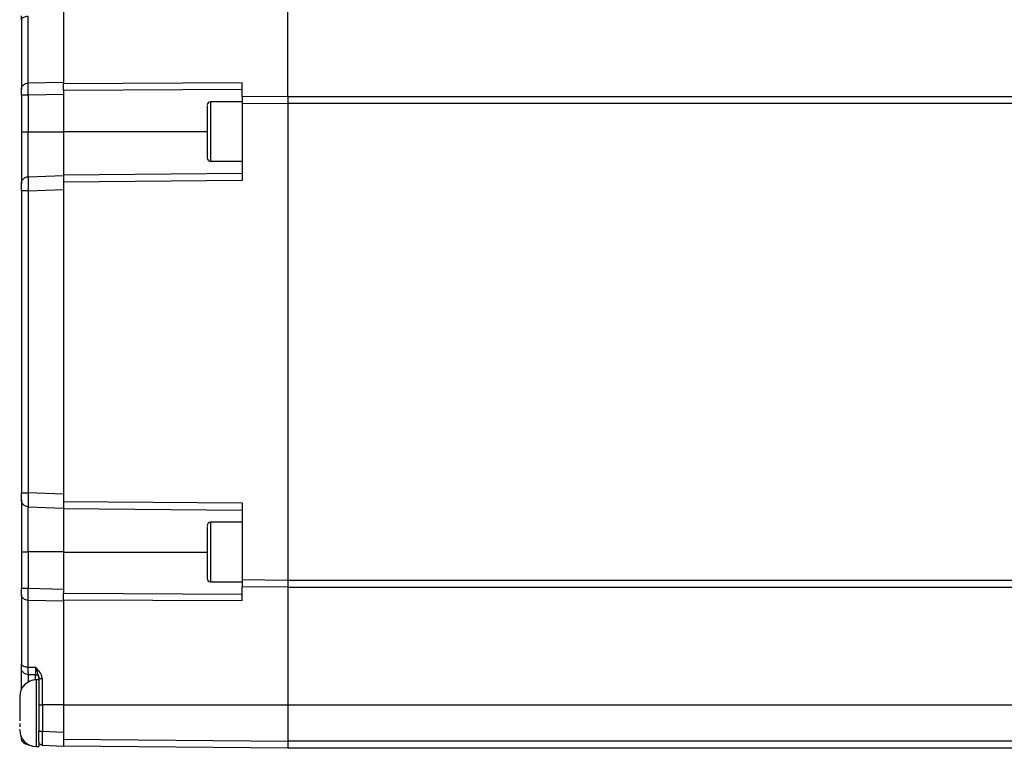
# Paper-space layout 'Foglio2' of a CAD drawing. Units: millimetres. Extents: x 0 to 1023, y 0 to 594.
# Drawn here: x 517 to 588, y 417 to 469 of the extents above; entities that cross this region are included whole.
import ezdxf

# ---------------------------------------------------------------- set-up
doc = ezdxf.new("R2010")
doc.units = ezdxf.units.MM

psp = doc.layouts.new('Foglio2')

# ---------------------------------------------------------------- linework, layer by layer
at = {"color": 7, "linetype": 'Continuous', "lineweight": 25}
for p, q in [((520.50703662, 472.2691735), (520.50703662, 464.75491412)), ((536.50703662, 463.85761207), (536.50703662, 472.28529703)), ((517.98958687, 464.8111187), (517.98958687, 469.56376865)), ((520.50703662, 464.86439912), (517.98958687, 464.8111187)), ((533.25703662, 464.82338318), (520.50703662, 464.75491412)), ((533.25703662, 463.82706804), (533.25703662, 464.82338318)), ((517.50703662, 463.94240316), (517.50703662, 461.34511207)), ((520.50703662, 463.99365978), (517.98958687, 463.94240316)), ((517.98958687, 463.94240316), (517.98958687, 461.34511207)), ((520.50703662, 464.31322131), (533.25703662, 464.38036837)), ((520.50703662, 464.31322131), (520.50703662, 461.35761207)), ((536.50703662, 463.85543036), (533.25703662, 463.82706804)), ((533.25703662, 463.82706804), (533.25703662, 463.32708707)), ((536.50703662, 463.85761207), (616.50703662, 463.85761207)), ((536.50703662, 463.85761207), (536.50703662, 463.35761207)), ((533.25703662, 463.48261207), (531.00703662, 463.48261207)), ((536.50703662, 463.35544939), (533.25703662, 463.32708707)), ((533.25703662, 463.32708707), (533.25703662, 457.85763111)), ((536.50703662, 463.35761207), (536.50703662, 429.35761207)), ((616.50703662, 463.35761207), (536.50703662, 463.35761207)), ((517.50703662, 461.34511207), (517.98958687, 461.34511207)), ((517.98958687, 458.13220079), (517.98958687, 461.34511207)), ((517.98958687, 461.34511207), (520.50703662, 461.34511207)), ((520.50703662, 461.35761207), (520.50703662, 458.24634451)), ((531.00703662, 459.23261207), (533.25703662, 459.23261207)), ((517.98958687, 458.13220079), (520.50703662, 458.22011207)), ((533.25703662, 458.35761207), (520.50703662, 458.24634451)), ((520.50703662, 458.24634451), (520.50703662, 457.74636355)), ((533.25703662, 457.85763111), (520.50703662, 457.74636355)), ((520.50703662, 457.74636355), (520.50703662, 434.9688606)), ((517.50703662, 457.13280996), (517.50703662, 435.58241418)), ((517.98958687, 457.13280996), (520.50703662, 457.22072125)), ((517.98958687, 457.13280996), (517.98958687, 435.58241418)), ((520.50703662, 435.4945029), (517.98958687, 435.58241418)), ((520.50703662, 434.9688606), (533.25703662, 434.85759303)), ((520.50703662, 434.9688606), (520.50703662, 434.46887964)), ((517.98958687, 434.58302336), (520.50703662, 434.49511207)), ((517.98958687, 431.37011207), (517.98958687, 434.58302336)), ((520.50703662, 434.46887964), (533.25703662, 434.35761207)), ((520.50703662, 434.46887964), (520.50703662, 431.35761207)), ((533.25703662, 434.85759303), (533.25703662, 429.38813707)), ((533.25703662, 433.48261207), (531.00703662, 433.48261207)), ((517.50703662, 431.37011207), (517.98958687, 431.37011207)), ((517.50703662, 431.37011207), (517.50703662, 428.77282099)), ((520.50703662, 431.37011207), (517.98958687, 431.37011207)), ((517.98958687, 431.37011207), (517.98958687, 428.77282099)), ((520.50703662, 431.35761207), (520.50703662, 428.40200284)), ((533.25703662, 429.38813707), (536.50703662, 429.35977475)), ((533.25703662, 429.38813707), (533.25703662, 428.88815611)), ((536.50703662, 429.35761207), (616.50703662, 429.35761207)), ((536.50703662, 429.35761207), (536.50703662, 428.85761207)), ((517.98958687, 428.77282099), (520.50703662, 428.72156437)), ((531.00703662, 429.23261207), (533.25703662, 429.23261207)), ((536.50703662, 428.85979379), (533.25703662, 428.88815611)), ((533.25703662, 427.89184096), (533.25703662, 428.88815611)), ((536.50703662, 428.85761207), (616.50703662, 428.85761207)), ((536.50703662, 428.85761207), (536.50703662, 420.42992711)), ((533.25703662, 428.33485578), (520.50703662, 428.40200284)), ((520.50703662, 427.96031002), (533.25703662, 427.89184096)), ((520.50703662, 427.96031002), (520.50703662, 420.44605065)), ((517.98958687, 423.15145549), (517.98958687, 427.90410544)), ((520.50703662, 427.85082502), (517.98958687, 427.90410544)), ((517.98958687, 423.15145563), (518.5157615, 423.15078423)), ((518.50703662, 422.60761207), (518.00703662, 422.60761207)), ((518.75703662, 422.38961571), (518.75703662, 420.91240051)), ((518.99831174, 420.4557649), (518.99831174, 422.29389408)), ((518.75703662, 422.23261207), (518.56703662, 422.23261207)), ((518.75703662, 420.91240051), (518.75703662, 418.61251994)), ((520.50703662, 420.44980936), (518.99831174, 420.4557649)), ((518.99831174, 420.4557649), (518.99831174, 418.57218873)), ((536.50703662, 420.43017594), (520.50703662, 420.44605065)), ((520.50703662, 420.44605065), (520.50703662, 417.99940464)), ((612.51890482, 420.42992711), (536.50703662, 420.42992711)), ((536.50703662, 420.42992711), (536.50703662, 417.85761207)), ((518.75703662, 418.57218873), (518.75703662, 418.61251994)), ((518.99831174, 418.57218873), (520.50703662, 418.5195029)), ((517.98958687, 417.60802336), (518.04000478, 417.60626272)), ((518.56703662, 417.48261207), (518.75703662, 417.48261207)), ((518.75703662, 417.82264561), (518.75703662, 417.48261207)), ((518.99831174, 417.57279791), (520.50703662, 417.52011207)), ((520.50703662, 417.99940464), (536.50703662, 417.85977475)), ((520.50703662, 417.99940464), (520.50703662, 417.49942367)), ((536.50703662, 417.35979379), (520.50703662, 417.49942367)), ((616.50703662, 417.85761207), (536.50703662, 417.85761207)), ((536.50703662, 417.85761207), (536.50703662, 417.35761207)), ((616.50703662, 417.35761207), (536.50703662, 417.35761207))]:
    psp.add_line(p, q, dxfattribs=at)
at = {"color": 9, "linetype": 'Continuous', "lineweight": 25}
for p, q in [((531.00703662, 463.48261207), (531.00703662, 460.86734798)), ((520.50703662, 461.35761207), (530.75703662, 461.35761207)), ((531.00703662, 460.86734798), (531.00703662, 459.23261207)), ((531.00703662, 433.48261207), (531.00703662, 430.86734798)), ((520.50703662, 431.35761207), (530.75703662, 431.35761207)), ((531.00703662, 430.86734798), (531.00703662, 429.23261207)), ((518.00703662, 422.091942), (518.00703662, 422.60761207)), ((518.50703662, 422.23109211), (518.50703662, 422.60761207)), ((518.56703662, 422.23261207), (518.56703662, 417.48261207))]:
    psp.add_line(p, q, dxfattribs=at)
at = {"color": 7, "linetype": 'Continuous', "lineweight": 25}
for centre, radius, start, end in [((531.00703662, 463.23261207), 0.25, 89.9999999999, 180), ((531.00703662, 459.48261207), 0.25, 180, 270.0000000001), ((531.00703662, 433.23261207), 0.25, 89.9999999999, 180), ((531.00703662, 429.48261207), 0.25, 180, 270.0000000001), ((518.56703662, 421.04761207), 1.185, 90, 180), ((518.56703662, 418.66761207), 1.185, 180, 270)]:
    psp.add_arc(centre, radius, start, end, dxfattribs=at)
for points, knots in [([(517.50703662, 469.33569036), (517.50703662, 469.37462214), (517.50703662, 469.45262681), (517.50703662, 469.53902124), (517.50703662, 469.59649208), (517.50703662, 469.6039098), (517.50703662, 469.60761207)], [0, 0, 0, 0, 0.2496124902, 0.5001298557, 0.75050896, 1, 1, 1, 1]), ([(517.50703662, 469.33569036), (517.50703662, 468.83287067), (517.50703662, 467.82190446), (517.50703662, 466.48420876), (517.50703662, 465.29858089), (517.50703662, 464.68295299), (517.50703662, 464.37676093)], [0, 0, 0, 0, 0.2486827364, 0.5, 0.7513172636, 1, 1, 1, 1]), ([(517.98958687, 463.94240316), (517.98881746, 464.03004505), (517.98727596, 464.20563536), (517.98664835, 464.45014474), (517.98727588, 464.66330862), (517.98881742, 464.76190479), (517.98958687, 464.8111187)], [0, 0, 0, 0, 0.2497061058, 0.500285601, 0.7505693845, 1, 1, 1, 1]), ([(520.50703662, 464.31322131), (520.50703662, 464.34095827), (520.50703662, 464.39724015), (520.50703662, 464.47888183), (520.50703662, 464.5566248), (520.50703662, 464.62657534), (520.50703662, 464.68795738), (520.50703662, 464.72940024), (520.50703662, 464.74907711), (520.50703662, 464.75491412)], [0, 0, 0, 0, 0.1536929844, 0.3118629593, 0.465534702, 0.6237201804, 0.776566898, 0.933720066, 1, 1, 1, 1]), ([(517.50703662, 463.94240316), (517.50703662, 463.98623109), (517.50703662, 464.07403677), (517.50703662, 464.19630416), (517.50703662, 464.30288345), (517.50703662, 464.3521625), (517.50703662, 464.37676093)], [0, 0, 0, 0, 0.2497160103, 0.5002855727, 0.7505594413, 1, 1, 1, 1]), ([(530.75703662, 463.18202825), (530.75703662, 463.12804506), (530.75703662, 463.01594168), (530.75703662, 462.66183611), (530.75703662, 462.1878514), (530.75703662, 461.64179481), (530.75703662, 461.09576988), (530.75703662, 460.5781849), (530.75703662, 460.10970518), (530.75703662, 459.73829398), (530.75703662, 459.50503733), (530.75703662, 459.49153492), (530.75703662, 459.48493919)], [0, 0, 0, 0, 0.094258385, 0.19574026607, 0.30042746186, 0.40348737799, 0.50050947056, 0.59282029829, 0.69227099132, 0.79641014914, 0.90054930697, 1, 1, 1, 1]), ([(517.50703662, 461.34511207), (517.50703662, 460.87807981), (517.50703662, 460.1596359), (517.50703662, 459.29528135), (517.50703662, 458.70049678), (517.50703662, 458.2213412), (517.50703662, 457.75838806), (517.50703662, 457.68209834), (517.50703662, 457.63250538)], [0, 0, 0, 0, 0.2394568444, 0.3683606602, 0.5, 0.6316393398, 0.7605431556, 1, 1, 1, 1]), ([(517.98958687, 458.13220079), (517.98750059, 458.11711251), (517.98332819, 458.08693711), (517.98133579, 457.85581611), (517.98332819, 457.52556499), (517.98750059, 457.26373167), (517.98958687, 457.13280996)], [0, 0, 0, 0, 0.2500096375, 0.5, 0.7499903625, 1, 1, 1, 1]), ([(517.50703662, 457.13280996), (517.50703662, 457.19566769), (517.50703662, 457.29266675), (517.50703662, 457.40913648), (517.50703662, 457.48861154), (517.50703662, 457.55321067), (517.50703662, 457.61543655), (517.50703662, 457.62579747), (517.50703662, 457.63250538)], [0, 0, 0, 0, 0.2395000865, 0.3695851993, 0.4999998458, 0.6300722086, 0.7604999135, 1, 1, 1, 1]), ([(517.50703662, 435.08271877), (517.50703662, 435.08942564), (517.50703662, 435.09977537), (517.50703662, 435.16196438), (517.50703662, 435.22648685), (517.50703662, 435.30600893), (517.50703662, 435.42246871), (517.50703662, 435.51955694), (517.50703662, 435.58241418)], [0, 0, 0, 0, 0.23950008649, 0.36958519932, 0.4999998458, 0.6300722086, 0.76049991351, 1, 1, 1, 1]), ([(517.50703662, 435.08271877), (517.50703662, 435.03312581), (517.50703662, 434.95683608), (517.50703662, 434.49388294), (517.50703662, 434.01472736), (517.50703662, 433.4199428), (517.50703662, 432.55558825), (517.50703662, 431.83714434), (517.50703662, 431.37011207)], [0, 0, 0, 0, 0.2394568444, 0.3683606602, 0.5, 0.6316393398, 0.7605431556, 1, 1, 1, 1]), ([(517.98958687, 435.58241418), (517.98750059, 435.45149248), (517.98332819, 435.18965916), (517.98133579, 434.85940803), (517.98332819, 434.62828704), (517.98750059, 434.59811164), (517.98958687, 434.58302336)], [0, 0, 0, 0, 0.2500096375, 0.5, 0.7499903625, 1, 1, 1, 1]), ([(530.75703662, 433.18202825), (530.75703662, 433.12804506), (530.75703662, 433.01594168), (530.75703662, 432.66183611), (530.75703662, 432.1878514), (530.75703662, 431.64179481), (530.75703662, 431.09576988), (530.75703662, 430.5781849), (530.75703662, 430.10970518), (530.75703662, 429.73829398), (530.75703662, 429.50503733), (530.75703662, 429.49153492), (530.75703662, 429.48493919)], [0, 0, 0, 0, 0.094258385, 0.1957402661, 0.3004274619, 0.403487378, 0.5005094706, 0.5928202983, 0.6922709913, 0.7964101491, 0.900549307, 1, 1, 1, 1]), ([(517.50703662, 428.33846321), (517.50703662, 428.36310813), (517.50703662, 428.41248219), (517.50703662, 428.51909937), (517.50703662, 428.64132745), (517.50703662, 428.72903856), (517.50703662, 428.77282099)], [0, 0, 0, 0, 0.2497160196, 0.5002855936, 0.7505594522, 1, 1, 1, 1]), ([(517.98958687, 427.90410544), (517.98881746, 427.95341231), (517.98727594, 428.0521985), (517.98664835, 428.26543819), (517.98727591, 428.50986891), (517.98881743, 428.68527012), (517.98958687, 428.77282099)], [0, 0, 0, 0, 0.2497061151, 0.500285622, 0.7505693954, 1, 1, 1, 1]), ([(517.50703662, 428.33846321), (517.50703662, 428.03227115), (517.50703662, 427.41664325), (517.50703662, 426.23101538), (517.50703662, 424.89331969), (517.50703662, 423.88235347), (517.50703662, 423.37953378)], [0, 0, 0, 0, 0.2486827364, 0.5, 0.7513172636, 1, 1, 1, 1]), ([(520.50703662, 427.96031002), (520.50703662, 427.97451964), (520.50703662, 428.00335279), (520.50703662, 428.06098343), (520.50703662, 428.12783329), (520.50703662, 428.20210206), (520.50703662, 428.28243325), (520.50703662, 428.34977234), (520.50703662, 428.39005373), (520.50703662, 428.40200284)], [0, 0, 0, 0, 0.1536931815, 0.3118633711, 0.4655353109, 0.623721005, 0.7765677223, 0.93372089, 1, 1, 1, 1]), ([(517.50703662, 423.10761207), (517.50703662, 423.11132817), (517.50703662, 423.11877374), (517.50703662, 423.17625524), (517.50703662, 423.26263791), (517.50703662, 423.34061503), (517.50703662, 423.37953378)], [0, 0, 0, 0, 0.2496175373, 0.5001334639, 0.7505142037, 1, 1, 1, 1]), ([(517.50703662, 421.53734312), (517.50703662, 421.570486), (517.50703662, 421.80324957), (517.50703662, 422.16893367), (517.50703662, 422.59310848), (517.50703662, 422.99692813), (517.50703662, 423.06400683), (517.50703662, 423.10761207)], [0, 0, 0, 0, 0.03344474543, 0.23488358488, 0.43632242434, 0.63357527528, 1, 1, 1, 1]), ([(518.00703662, 422.60761207), (518.00524706, 422.61504478), (518.00166137, 422.62993755), (517.99669814, 422.74490814), (517.99242731, 422.91768168), (517.9905326, 423.07361993), (517.98958687, 423.15145549)], [0, 0, 0, 0, 0.2495753042, 0.5000690911, 0.7504627373, 1, 1, 1, 1]), ([(518.51576149, 423.15078464), (518.5152875, 423.07310896), (518.51433753, 422.91743452), (518.5122033, 422.74488741), (518.50972402, 422.62954131), (518.5079315, 422.61491433), (518.50703662, 422.60761207)], [0, 0, 0, 0, 0.2493912344, 0.4998197876, 0.7502939274, 1, 1, 1, 1]), ([(518.99831174, 422.29389408), (518.98976707, 422.37090453), (518.97147293, 422.53578387), (518.80903961, 422.83517459), (518.6317281, 423.02598764), (518.51576149, 423.15078464)], [0, 0, 0, 0, 0.2326691061, 0.4981444471, 1, 1, 1, 1]), ([(518.75703662, 422.38961571), (518.73477835, 422.49542041), (518.68497634, 422.73215427), (518.5760209, 423.0017054), (518.51576149, 423.15078464)], [0, 0, 0, 0, 0.4469352138, 1, 1, 1, 1]), ([(517.38203662, 421.04684554), (517.38203662, 421.04710072), (517.38203662, 421.06494011), (517.38203662, 421.00529821), (517.38203662, 420.87072452), (517.38203662, 420.64093324), (517.38203662, 420.3348143), (517.38203662, 419.97957559), (517.38203662, 419.62080635), (517.38203662, 419.40866397), (517.38203662, 419.30650718)], [0, 0, 0, 0, 0.0020804019, 0.145440151, 0.2785076711, 0.4183665542, 0.5669290556, 0.7178373063, 0.8641250452, 1, 1, 1, 1]), ([(518.75703662, 420.48382071), (518.75841368, 420.48161251), (518.76098507, 420.47748913), (518.78330854, 420.47080015), (518.82735016, 420.46343484), (518.90356589, 420.45737938), (518.96737379, 420.45629209), (518.99831174, 420.4557649)], [0, 0, 0, 0, 0.1566664303, 0.2925435304, 0.5011618537, 0.7581328719, 1, 1, 1, 1]), ([(517.38203662, 419.13150218), (517.38203662, 419.06573638), (517.38203662, 418.96325126), (517.38203662, 418.90389247), (517.38203662, 418.88262485)], [0, 0, 0, 0, 0.6417107048, 1, 1, 1, 1]), ([(517.38203662, 418.67366576), (517.38203662, 418.67075343), (517.38203662, 418.66512485), (517.38203662, 418.69378773), (517.38203662, 418.70761985)], [0, 0, 0, 0, 0.517420321, 1, 1, 1, 1]), ([(518.75703662, 417.82264561), (518.75703662, 417.83270619), (518.75703662, 417.8482336), (518.75703662, 417.94152624), (518.75703662, 418.03832919), (518.75703662, 418.15760049), (518.75703662, 418.33229271), (518.75703662, 418.47790276), (518.75703662, 418.57218873)], [0, 0, 0, 0, 0.23950008205, 0.36964229574, 0.4999998972, 0.63012930953, 0.76049991795, 1, 1, 1, 1]), ([(518.99831174, 418.57218873), (518.99774572, 418.50407901), (518.99662854, 418.36965024), (518.99511656, 418.11959432), (518.99443527, 417.84770119), (518.99511675, 417.66597673), (518.99662852, 417.58489031), (518.9977457, 417.57686438), (518.99831174, 417.57279791)], [0, 0, 0, 0, 0.130416263, 0.2574037372, 0.4999999542, 0.7425893495, 0.8695785524, 1, 1, 1, 1])]:
    psp.add_open_spline(points, degree=3, knots=knots, dxfattribs=at)
for points in [[(517.98958687, 469.56376865), (517.9258149, 469.55947352), (517.79827096, 469.55088326), (517.63933906, 469.49776181), (517.52857312, 469.42341007), (517.51421545, 469.36493026), (517.50703662, 469.33569036)], [(517.50703662, 464.37676093), (517.51421545, 464.4324461), (517.52857312, 464.54381644), (517.63933906, 464.68541369), (517.79827096, 464.78657946), (517.9258149, 464.80293895), (517.98958687, 464.8111187)], [(517.98958687, 463.94240316), (517.9258149, 463.94240316), (517.79827096, 463.94240316), (517.63933906, 463.94240316), (517.52857312, 463.94240316), (517.51421545, 463.94240316), (517.50703662, 463.94240316)], [(517.50703662, 457.63250538), (517.51421545, 457.69656691), (517.52857312, 457.82468997), (517.63933906, 457.98758678), (517.79827096, 458.10397026), (517.9258149, 458.12279062), (517.98958687, 458.13220079)], [(517.98958687, 457.13280996), (517.9258149, 457.13280996), (517.79827096, 457.13280996), (517.63933906, 457.13280996), (517.52857312, 457.13280996), (517.51421545, 457.13280996), (517.50703662, 457.13280996)], [(517.50703662, 435.58241418), (517.51421545, 435.58241418), (517.52857312, 435.58241418), (517.63933906, 435.58241418), (517.79827096, 435.58241418), (517.9258149, 435.58241418), (517.98958687, 435.58241418)], [(517.98958687, 434.58302336), (517.9258149, 434.59243353), (517.79827096, 434.61125388), (517.63933906, 434.72763736), (517.52857312, 434.89053418), (517.51421545, 435.01865724), (517.50703662, 435.08271877)], [(517.50703662, 428.77282099), (517.51421545, 428.77282099), (517.52857312, 428.77282099), (517.63933906, 428.77282099), (517.79827096, 428.77282099), (517.9258149, 428.77282099), (517.98958687, 428.77282099)], [(517.98958687, 427.90410544), (517.9258149, 427.91228519), (517.79827096, 427.92864469), (517.63933906, 428.02981045), (517.52857312, 428.17140771), (517.51421545, 428.28277804), (517.50703662, 428.33846321)], [(517.50703662, 423.37953378), (517.51421545, 423.35029388), (517.52857312, 423.29181408), (517.63933906, 423.21746233), (517.79827096, 423.16434088), (517.9258149, 423.15575062), (517.98958687, 423.15145549)], [(518.00703662, 422.60761207), (517.9415181, 422.61512786), (517.81048105, 422.63015943), (517.64520858, 422.74578404), (517.52958398, 422.91105651), (517.5145524, 423.04209355), (517.50703662, 423.10761207)], [(518.50703662, 422.60761207), (518.53979588, 422.60385418), (518.6053144, 422.59633839), (518.68795063, 422.53852609), (518.74576294, 422.45588986), (518.75327872, 422.39037133), (518.75703662, 422.35761207)], [(518.99831174, 422.29389408), (518.96642576, 422.29569669), (518.90265379, 422.29930192), (518.82318784, 422.32159633), (518.76780487, 422.35280084), (518.76062603, 422.37734409), (518.75703662, 422.38961571)], [(517.98958687, 417.60802336), (517.9258149, 417.61743353), (517.79827096, 417.63625388), (517.63933906, 417.75263736), (517.52857312, 417.91553418), (517.51421545, 418.04365724), (517.50703662, 418.10771877)], [(518.75703662, 418.57218873), (518.76062603, 418.57218873), (518.76780487, 418.57218873), (518.82318784, 418.57218873), (518.90265379, 418.57218873), (518.96642576, 418.57218873), (518.99831174, 418.57218873)], [(518.99831174, 417.57279791), (518.96642576, 417.57750299), (518.90265379, 417.58691317), (518.82318784, 417.64510491), (518.76780487, 417.72655332), (518.76062603, 417.79061485), (518.75703662, 417.82264561)]]:
    psp.add_open_spline(points, degree=3, dxfattribs=at)

doc.saveas('drawing.dxf')
